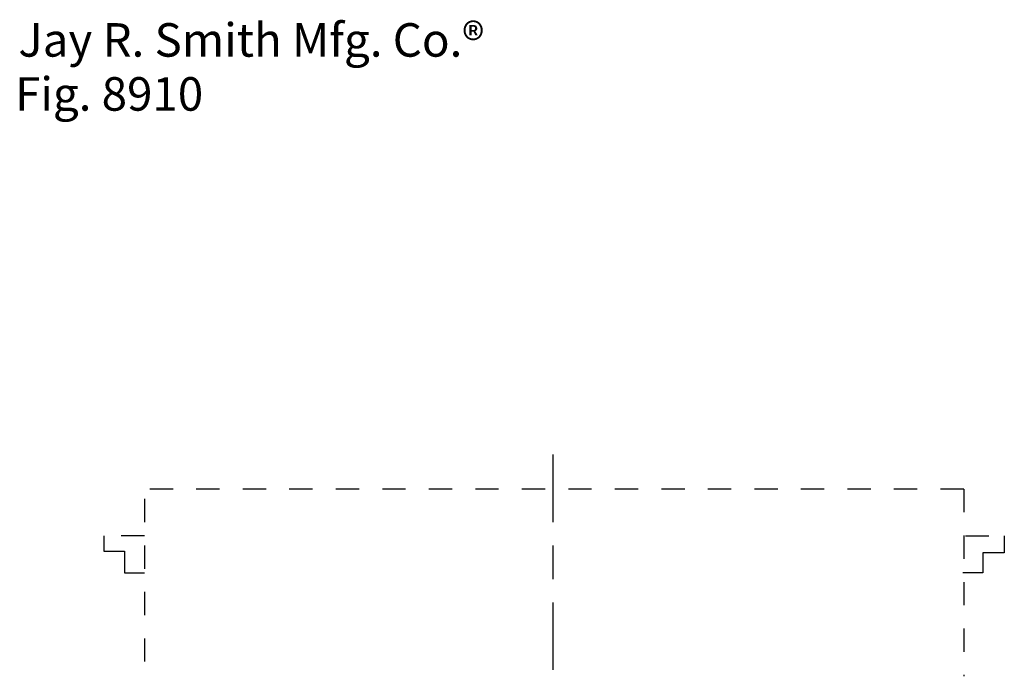
# Model space of a CAD drawing. Units: inches. Extents: x 0.69 to 8.5, y 2.54 to 8.47.
# Drawn here: x 0.8 to 5.04, y 5.64 to 8.47 of the extents above; entities that cross this region are included whole.
import ezdxf

# ---------------------------------------------------------------- set-up
doc = ezdxf.new("R2010")
doc.units = ezdxf.units.IN
doc.header["$MEASUREMENT"] = 0
for name, pattern in [('AI-Linetype-1', [0.113016, 0.048435, -0.064581]), ('AI-Linetype-10', [0.113016, 0.048435, -0.064581]), ('AI-Linetype-11', [0.113016, 0.048435, -0.064581]), ('AI-Linetype-12', [0.113016, 0.048435, -0.064581]), ('AI-Linetype-13', [0.565069, 0.290608, -0.080723, 0.145304, -0.048435]), ('AI-Linetype-2', [0.113016, 0.048435, -0.064581]), ('AI-Linetype-3', [0.113016, 0.048435, -0.064581]), ('AI-Linetype-4', [0.113016, 0.048435, -0.064581]), ('AI-Linetype-5', [0.113016, 0.048435, -0.064581]), ('AI-Linetype-55', [0.113016, 0.048435, -0.064581]), ('AI-Linetype-6', [0.113016, 0.048435, -0.064581]), ('AI-Linetype-7', [0.113016, 0.048435, -0.064581]), ('AI-Linetype-8', [0.113016, 0.048435, -0.064581]), ('AI-Linetype-9', [0.113016, 0.048435, -0.064581])]:
    doc.linetypes.add(name, pattern=pattern)
doc.layers.add('LAYER_1', color=7, linetype='Continuous')

# ---------------------------------------------------------------- blocks, each defined once
blk = doc.blocks.new('block 3')
at = {"layer": 'LAYER_1', "color": 7, "linetype": 'AI-Linetype-1', "lineweight": 25, "true_color": 0xffffff}
blk.add_lwpolyline([(4.862, 6.4487), (1.339, 6.4487)], dxfattribs=at)
blk = doc.blocks.new('block 4')
at = {"layer": 'LAYER_1', "color": 7, "linetype": 'AI-Linetype-2', "lineweight": 25, "true_color": 0xffffff}
blk.add_lwpolyline([(4.8698, 6.2472), (5.0364, 6.2472)], dxfattribs=at)
blk = doc.blocks.new('block 5')
at = {"layer": 'LAYER_1', "color": 7, "linetype": 'AI-Linetype-3', "lineweight": 25, "true_color": 0xffffff}
blk.add_lwpolyline([(5.0364, 6.2472), (5.0364, 6.1736)], dxfattribs=at)
blk = doc.blocks.new('block 6')
at = {"layer": 'LAYER_1', "color": 7, "linetype": 'AI-Linetype-4', "lineweight": 25, "true_color": 0xffffff}
blk.add_lwpolyline([(5.0364, 6.1736), (4.9434, 6.1736)], dxfattribs=at)
blk = doc.blocks.new('block 7')
at = {"layer": 'LAYER_1', "color": 7, "linetype": 'AI-Linetype-5', "lineweight": 25, "true_color": 0xffffff}
blk.add_lwpolyline([(4.9434, 6.1736), (4.9434, 6.0884)], dxfattribs=at)
blk = doc.blocks.new('block 8')
at = {"layer": 'LAYER_1', "color": 7, "linetype": 'AI-Linetype-6', "lineweight": 25, "true_color": 0xffffff}
blk.add_lwpolyline([(4.9434, 6.0884), (4.8582, 6.0884)], dxfattribs=at)
blk = doc.blocks.new('block 9')
at = {"layer": 'LAYER_1', "color": 7, "linetype": 'AI-Linetype-7', "lineweight": 25, "true_color": 0xffffff}
blk.add_lwpolyline([(1.339, 6.4061), (1.339, 5.6432)], dxfattribs=at)
blk = doc.blocks.new('block 10')
at = {"layer": 'LAYER_1', "color": 7, "linetype": 'AI-Linetype-8', "lineweight": 25, "true_color": 0xffffff}
blk.add_lwpolyline([(1.339, 6.2472), (1.1647, 6.2472)], dxfattribs=at)
blk = doc.blocks.new('block 11')
at = {"layer": 'LAYER_1', "color": 7, "linetype": 'AI-Linetype-9', "lineweight": 25, "true_color": 0xffffff}
blk.add_lwpolyline([(1.1647, 6.1814), (1.2538, 6.1814)], dxfattribs=at)
blk = doc.blocks.new('block 12')
at = {"layer": 'LAYER_1', "color": 7, "linetype": 'AI-Linetype-10', "lineweight": 25, "true_color": 0xffffff}
blk.add_lwpolyline([(1.2538, 6.1814), (1.2538, 6.0884)], dxfattribs=at)
blk = doc.blocks.new('block 13')
at = {"layer": 'LAYER_1', "color": 7, "linetype": 'AI-Linetype-11', "lineweight": 25, "true_color": 0xffffff}
blk.add_lwpolyline([(1.2538, 6.0884), (1.339, 6.0884)], dxfattribs=at)
blk = doc.blocks.new('block 14')
at = {"layer": 'LAYER_1', "color": 7, "linetype": 'AI-Linetype-12', "lineweight": 25, "true_color": 0xffffff}
blk.add_lwpolyline([(4.862, 6.4487), (4.862, 5.6434)], dxfattribs=at)
blk = doc.blocks.new('block 15')
at = {"layer": 'LAYER_1', "color": 7, "linetype": 'AI-Linetype-13', "lineweight": 25, "true_color": 0xffffff}
blk.add_lwpolyline([(3.0969, 5.0344), (3.0969, 6.6851)], dxfattribs=at)
blk = doc.blocks.new('block 68')
at = {"layer": 'LAYER_1', "color": 7, "linetype": 'AI-Linetype-55', "lineweight": 25, "true_color": 0xffffff}
blk.add_lwpolyline([(1.1647, 6.2472), (1.1647, 6.1814)], dxfattribs=at)
blk = doc.blocks.new('block 310')
at = {"layer": 'LAYER_1', "color": 7, "true_color": 0xffffff, "insert": (0.7828, 8.0765), "char_height": 0.144151, "attachment_point": 7}
blk.add_mtext('\\fArial|b0|i0|c0|p34;\\W1;Fig. 8910', dxfattribs=at)
blk = doc.blocks.new('block 311')
at = {"layer": 'LAYER_1', "color": 7, "true_color": 0xffffff, "insert": (0.7965, 8.3089), "char_height": 0.144151, "attachment_point": 7}
blk.add_mtext('\\fArial|b0|i0|c0|p34;\\W1;Jay R. Smith Mfg. Co.®', dxfattribs=at)

msp = doc.modelspace()

# ---------------------------------------------------------------- block references
at = {"layer": 'LAYER_1'}
for name in ['block 311', 'block 310', 'block 15', 'block 3', 'block 14', 'block 9', 'block 10', 'block 68', 'block 4', 'block 5', 'block 11', 'block 12', 'block 6', 'block 7', 'block 13', 'block 8']:
    msp.add_blockref(name, (0, 0), dxfattribs=at)

doc.saveas('drawing.dxf')
